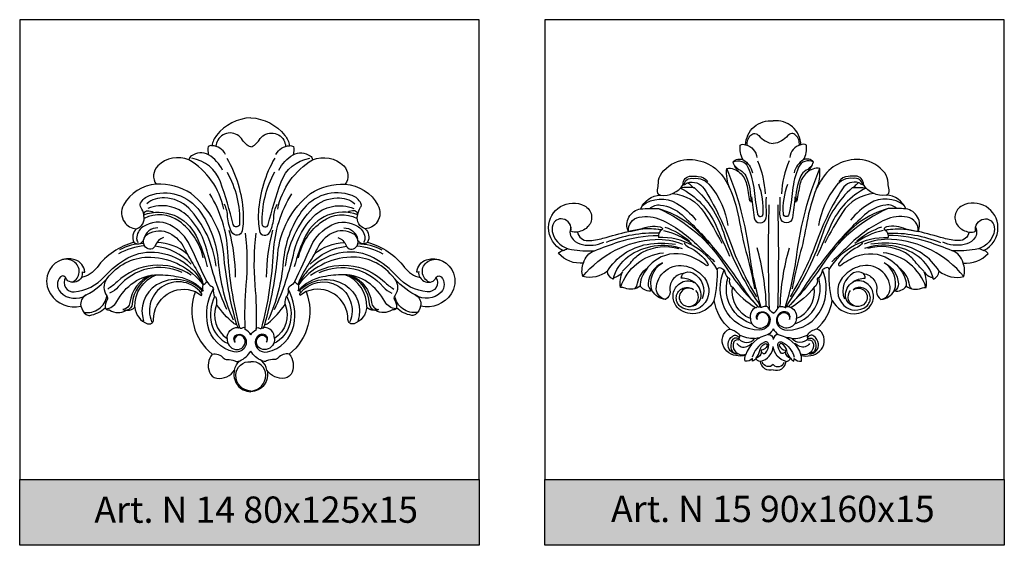
# Model space of a CAD drawing. Units: millimetres. Extents: x 2703 to 58084, y -2961 to 2204.
# Drawn here: x 2889 to 3039, y 1648 to 1728 of the extents above; entities that cross this region are included whole.
import ezdxf

# ---------------------------------------------------------------- set-up
doc = ezdxf.new("R2010")
doc.units = ezdxf.units.MM
doc.layers.add('Размерный', color=36, linetype='Continuous')
doc.styles.get("Standard").update_dxf_attribs({"font": 'arial.ttf'})

# ---------------------------------------------------------------- blocks, each defined once
blk = doc.blocks.new('rqehr')
at = {"lineweight": 30}
for points in [[(3584.87, 3615.47, -0.250325), (3585.56, 3615.92, -0.292868), (3583.36, 3619.45, -0.558376), (3588.83, 3622.73, -0.485757), (3589.42, 3619.63, -0.183628), (3587.75, 3618.74, 0.376783), (3589.36, 3617.43, 0.061413), (3591.64, 3617.79, -0.010524), (3595.51, 3618.81, -0.494047), (3597.4, 3622.26, -0.302038), (3600.4, 3624.34, -0.39305), (3599.94, 3625.15, 0.051009), (3600.08, 3626.2, -0.154942), (3600.62, 3627.73, -0.199002), (3603.98, 3629.71, -0.280905), (3609.96, 3627.13, -0.043431), (3610.99, 3625.36, -0.128804), (3610.51, 3628.42, -0.232803), (3612.49, 3627.77, -0.13926), (3611.48, 3629.42, -0.318856), (3612.98, 3629.74, -0.161415), (3612.56, 3631.97, -0.264009), (3613.38, 3631.99, -0.440159), (3617.59, 3635.65, -6.019923)], [(3650.31, 3615.47, 0.250325), (3649.62, 3615.92, 0.292868), (3651.82, 3619.45, 0.558376), (3646.35, 3622.73, 0.485757), (3645.76, 3619.63, 0.183628), (3647.43, 3618.74, -0.376783), (3645.83, 3617.43, -0.061413), (3643.55, 3617.79, 0.010524), (3639.67, 3618.81, 0.494047), (3637.79, 3622.26, 0.302038), (3634.79, 3624.34, 0.39305), (3635.24, 3625.15, -0.051009), (3635.1, 3626.2, 0.154942), (3634.57, 3627.73, 0.199002), (3631.2, 3629.71, 0.280905), (3625.22, 3627.13, 0.043431), (3624.19, 3625.36, 0.128804), (3624.68, 3628.42, 0.232803), (3622.69, 3627.77, 0.13926), (3623.71, 3629.42, 0.318856), (3622.21, 3629.74, 0.161415), (3622.63, 3631.97, 0.264009), (3621.8, 3631.99, 0.440159), (3617.59, 3635.65, 6.019923)], [(3613.63, 3631.92, -0.243913), (3614.19, 3633.5, -0.432335), (3615.37, 3633.43, 0.189772), (3617.59, 3632.19, -15.357516)], [(3621.55, 3631.92, 0.243913), (3621, 3633.5, 0.432335), (3619.82, 3633.43, -0.189772), (3617.59, 3632.19, 15.357516)], [(3613.38, 3631.99, -0.333651), (3615.08, 3630.06, -0.179692)], [(3621.8, 3631.99, 0.333651), (3620.1, 3630.06, 0.179692)], [(3611.48, 3629.42, -0.429323), (3613.73, 3628.6, -0.07785), (3614.67, 3625.04, 0.023545), (3615.21, 3621.43, 0.87904), (3616.05, 3621.49, 0.105907), (3615.38, 3626.01, 0.692085)], [(3611.69, 3628.86, 0.099864), (3612.6, 3628.13, -0.171471), (3613.4, 3627.27, -0.111262), (3614.17, 3623.29, 21.459879)], [(3612.98, 3629.74, -0.20416), (3614.43, 3627.76, -3.07352)], [(3615.19, 3629.56, -0.095169), (3616.33, 3624.55, -1.035451)], [(3620, 3629.56, 0.095169), (3618.85, 3624.55, 1.035451)], [(3623.71, 3629.42, 0.429323), (3621.45, 3628.6, 0.07785), (3620.52, 3625.04, -0.023545), (3619.98, 3621.43, -0.87904), (3619.13, 3621.49, -0.105907), (3619.81, 3626.01, -0.692085)], [(3622.21, 3629.74, 0.20416), (3620.75, 3627.76, 3.07352)], [(3623.5, 3628.86, -0.099864), (3622.58, 3628.13, 0.171471), (3621.78, 3627.27, 0.111262), (3621.01, 3623.29, -21.459879)], [(3603.85, 3625.95, -0.436965), (3605.08, 3627.24, -0.009007), (3606.17, 3627.21, -0.231125), (3607.6, 3626.42, -1.926029)], [(3615.76, 3607.25, -0.043585), (3614.01, 3615.31, 0.066958), (3610.51, 3628.42, -10402.385485)], [(3612.49, 3627.77, -0.15707), (3613.52, 3626.01, -0.01812), (3613.99, 3623.46, -1.156323)], [(3619.42, 3607.25, 0.043585), (3621.18, 3615.31, -0.066958), (3624.68, 3628.42, 10402.385485)], [(3622.69, 3627.77, 0.15707), (3621.66, 3626.01, 0.01812), (3621.2, 3623.46, 1.156323)], [(3631.33, 3625.95, 0.436965), (3630.1, 3627.24, 0.009007), (3629.02, 3627.21, 0.231125), (3627.58, 3626.42, 1.926029)], [(3600.4, 3624.34, 0.291936), (3603.85, 3625.95, 0.336531), (3604.33, 3626.11, -0.430941), (3604.69, 3626.17, -0.05118), (3605.22, 3625.67, 0.141963), (3605.57, 3625.45, 0.095857), (3603.44, 3625.42, 2.181798)], [(3603.98, 3625.93, -0.428337), (3605.39, 3626.91, -0.274087), (3608.04, 3625.74, -1.941021)], [(3604.54, 3626.22, -0.346793), (3607.05, 3625.33, -0.054146), (3610.95, 3617.37, 0.05097), (3615.04, 3608.87, -1.787787)], [(3608.04, 3625.74, -0.12937), (3610.68, 3619.75, 3.457762)], [(3630.65, 3626.22, 0.346793), (3628.14, 3625.33, 0.054146), (3624.23, 3617.37, -0.05097), (3620.14, 3608.87, 1.787787)], [(3627.14, 3625.74, 0.12937), (3624.5, 3619.75, -3.457762)], [(3631.2, 3625.93, 0.428337), (3629.8, 3626.91, 0.274087), (3627.14, 3625.74, 1.941021)], [(3634.79, 3624.34, -0.291936), (3631.33, 3625.95, -0.336531), (3630.85, 3626.11, 0.430941), (3630.49, 3626.17, 0.05118), (3629.96, 3625.67, -0.141963), (3629.61, 3625.45, -0.095857), (3631.74, 3625.42, -2.181798)], [(3602.23, 3624.58, -0.234284), (3607.06, 3621.72, -0.027162), (3609.74, 3617.06, -1.624513)], [(3603.44, 3625.42, -0.175505), (3608.83, 3619.78, 0.00283), (3610.94, 3615.07, -1.552849)], [(3605.57, 3625.45, -0.134554), (3609.99, 3618.7, 0.073437), (3615.27, 3608.02, -0.096913), (3615.56, 3607.38, 25.838544)], [(3610.99, 3625.36, -0.051315), (3612.47, 3620.17, 0.022177), (3613.59, 3615.14, -0.020544), (3614.73, 3610.08, -6.504142)], [(3614.28, 3624.07, 0.003301), (3614.68, 3620.92, 0.860269), (3616.51, 3620.89, 0.060737), (3616.56, 3622.07, -0.037344), (3616.56, 3624.06, -2.001294)], [(3620.9, 3624.07, -0.003301), (3620.51, 3620.92, -0.860269), (3618.68, 3620.89, -0.060737), (3618.62, 3622.07, 0.037344), (3618.62, 3624.06, 2.001294)], [(3629.61, 3625.45, 0.134554), (3625.19, 3618.7, -0.073437), (3619.91, 3608.02, 0.096913), (3619.63, 3607.38, -25.838544)], [(3624.19, 3625.36, 0.051315), (3622.71, 3620.17, -0.022177), (3621.6, 3615.14, 0.020544), (3620.45, 3610.08, 6.504142)], [(3631.74, 3625.42, 0.175505), (3626.35, 3619.78, -0.00283), (3624.24, 3615.07, 1.552849)], [(3632.95, 3624.58, 0.234284), (3628.12, 3621.72, 0.027162), (3625.45, 3617.06, 1.624513)], [(3597.65, 3622.77, -0.312986), (3602.9, 3623.1, -0.089275), (3605.81, 3620.55, -2.072894)], [(3598.76, 3622.31, -0.225792), (3600.43, 3622.85, -0.151639), (3603.71, 3621.33, -0.038226), (3608.73, 3616.03, -0.027116), (3613.25, 3609.81, 0.058363), (3615.12, 3607.55, 6.568022)], [(3616.92, 3622.9, 0.014226), (3616.95, 3607.03, 130.309094)], [(3618.26, 3622.9, -0.014226), (3618.24, 3607.03, -130.309094)], [(3636.43, 3622.31, 0.225792), (3634.75, 3622.85, 0.151639), (3631.48, 3621.33, 0.038226), (3626.45, 3616.03, 0.027116), (3621.93, 3609.81, -0.058363), (3620.07, 3607.55, -6.568022)], [(3637.53, 3622.77, 0.312986), (3632.28, 3623.1, 0.089275), (3629.38, 3620.55, 2.072894)], [(3597.38, 3619.17), (3595.51, 3618.81, -0.384143), (3597.17, 3621.01, -0.15716), (3600.52, 3620.6, -0.086518), (3605.9, 3616.87, 0.004409), (3608.66, 3614.2, 6.198553)], [(3597.4, 3622.26, -0.024879), (3600.12, 3622.3, -0.146116), (3610.22, 3613.62, 0.056082), (3615.3, 3607.37, -12.986393)], [(3600.12, 3622.3, -0.181954), (3607.7, 3616.87, -8.270881)], [(3637.79, 3622.26, 0.024879), (3635.07, 3622.3, 0.146116), (3624.97, 3613.62, -0.056082), (3619.88, 3607.37, 12.986393)], [(3637.8, 3619.17), (3639.67, 3618.81, 0.384143), (3638.01, 3621.01, 0.15716), (3634.67, 3620.6, 0.086518), (3629.28, 3616.87, -0.004409), (3626.52, 3614.2, -6.198553)], [(3635.07, 3622.3, 0.181954), (3627.48, 3616.87, 8.270881)], [(3587.75, 3618.74, -0.161533), (3586.77, 3618.85, 0.420443), (3585.51, 3620.72, 0.37822), (3584, 3619.82, 0.154958), (3584, 3618.51, 0.28428), (3586.83, 3616.08, 0.050118), (3590.33, 3615.89, -0.013392), (3594.02, 3617.23, -0.080677), (3600.09, 3618.2, 4367.963165)], [(3597.38, 3619.17, -0.169974), (3600.35, 3619.51, -0.173732), (3600.69, 3619.29, -0.622307), (3600.59, 3619.08, -0.034726), (3600.04, 3619.12, 0.053547), (3597.38, 3619.17, -0.045506)], [(3637.8, 3619.17, 0.169974), (3634.83, 3619.51, 0.173732), (3634.49, 3619.29, 0.622307), (3634.59, 3619.08, 0.034726), (3635.14, 3619.12, -0.053547), (3637.8, 3619.17, 0.045506)], [(3647.43, 3618.74, 0.161533), (3648.41, 3618.85, -0.420443), (3649.67, 3620.72, -0.37822), (3651.18, 3619.82, -0.154958), (3651.18, 3618.51, -0.28428), (3648.35, 3616.08, -0.050118), (3644.85, 3615.89, 0.013392), (3641.16, 3617.23, 0.080677), (3635.1, 3618.2, -4367.963165)], [(3586.77, 3619.49, 0.318915), (3587.11, 3617.58, 0.143412), (3588.51, 3616.83, 0.1592), (3591.77, 3617.18, 4.655361)], [(3600.18, 3618.57, 0.106519), (3592.13, 3617.14, -0.196527)], [(3595.51, 3618.81, 0.016373), (3597.38, 3619.17, 0.000345)], [(3600.59, 3619.08, 0.285161), (3600.1, 3617.92)], [(3600.85, 3618.98, -0.10708), (3605.15, 3616.99, -2.983289)], [(3601.09, 3619.49, -0.094128), (3604.84, 3617.36, 5.587397)], [(3634.33, 3618.98, 0.10708), (3630.04, 3616.99, 2.983289)], [(3634.1, 3619.49, 0.094128), (3630.34, 3617.36, -5.587397)], [(3634.59, 3619.08, -0.285161), (3635.09, 3617.92)], [(3635.01, 3618.57, -0.106519), (3643.05, 3617.14, 0.196527)], [(3639.67, 3618.81, -0.016373), (3637.8, 3619.17, -0.000345)], [(3648.41, 3619.49, -0.318915), (3648.07, 3617.58, -0.143412), (3646.68, 3616.83, -0.1592), (3643.41, 3617.18, -4.655361)], [(3588.58, 3611.97, -0.211223), (3599.59, 3617.61, -0.11432), (3603.74, 3616.9, -4.960073)], [(3592.32, 3612.78, -0.210189), (3598.36, 3616.86, -0.08852), (3602.71, 3616.87, -11.534817)], [(3593.2, 3611.57, -0.178651), (3595.5, 3615.01, -0.245921), (3603.7, 3616.22, -5.883434)], [(3594.64, 3612.78, 0.033152), (3596.18, 3614.45, -0.105065), (3597.67, 3615.67, -0.188972), (3603.18, 3616.24, -7.318064)], [(3604.02, 3617.13, 0.189401), (3604.7, 3616.44, -0.149033), (3607.64, 3613.9, -0.827665), (3607.37, 3613.65, 0.055978), (3605.05, 3614.99, 0.245233), (3599.93, 3614.62, 0.162599), (3597.53, 3611.75, 0.108907), (3597.33, 3610.48, -1.062129)], [(3609.05, 3613.05, 0.274319), (3600.1, 3617.92, -0.01489)], [(3626.13, 3613.05, -0.274319), (3635.09, 3617.92, 0.01489)], [(3631.16, 3617.13, -0.189401), (3630.48, 3616.44, 0.149033), (3627.55, 3613.9, 0.827665), (3627.81, 3613.65, -0.055978), (3630.14, 3614.99, -0.245233), (3635.25, 3614.62, -0.162599), (3637.65, 3611.75, -0.108907), (3637.85, 3610.48, 1.062129)], [(3646.61, 3611.97, 0.211223), (3635.59, 3617.61, 0.11432), (3631.45, 3616.9, 4.960073)], [(3641.99, 3611.57, 0.178651), (3639.68, 3615.01, 0.245921), (3631.48, 3616.22, 5.883434)], [(3640.54, 3612.78, -0.033152), (3639.01, 3614.45, 0.105065), (3637.51, 3615.67, 0.188972), (3632.01, 3616.24, 7.318064)], [(3642.86, 3612.78, 0.210189), (3636.83, 3616.86, 0.08852), (3632.47, 3616.87, 11.534817)], [(3611.01, 3603.95, -0.182631), (3608.61, 3608.32, -0.269716), (3605.3, 3606.3, -0.246643), (3602.77, 3607.56, -0.418905), (3603.34, 3610.92, -0.274051), (3605.54, 3611.08, 0.181327), (3603.58, 3611.7, -0.238922), (3603.87, 3612.4, 0.452399), (3601.89, 3609.65, -0.232952), (3601.18, 3608.49, -0.241137), (3599.15, 3609.77, -0.280868), (3597.33, 3610.48, -0.24035), (3595.01, 3610.18, 0.089195), (3594.3, 3610.3, -0.135627), (3594.61, 3612.69, -0.183718), (3593.58, 3611.89, 0.205903), (3593.2, 3611.57, -0.27095), (3592.32, 3612.78, -0.235512), (3588.58, 3611.97, -0.177194), (3588.69, 3614.02, -0.242575), (3584.87, 3615.47, 9.831624)], [(3585.56, 3615.92, 0.060604), (3586.23, 3616.23, -1.79676)], [(3588.69, 3614.02, -0.257588), (3590.33, 3615.89, -0.174267)], [(3594.33, 3610.3, -0.295461), (3600.86, 3615.59, -5.684225)], [(3616.52, 3607.42, 0.063592), (3615.13, 3616.33, 7.045725)], [(3618.66, 3607.42, -0.063592), (3620.06, 3616.33, -7.045725)], [(3624.17, 3603.95, 0.182631), (3626.57, 3608.32, 0.269716), (3629.89, 3606.3, 0.246643), (3632.42, 3607.56, 0.418905), (3631.84, 3610.92, 0.274051), (3629.64, 3611.08, -0.181327), (3631.6, 3611.7, 0.238922), (3631.32, 3612.4, -0.452399), (3633.3, 3609.65, 0.232952), (3634, 3608.49, 0.241137), (3636.03, 3609.77, 0.280868), (3637.85, 3610.48, 0.24035), (3640.17, 3610.18, -0.089195), (3640.88, 3610.3, 0.135627), (3640.58, 3612.69, 0.183718), (3641.6, 3611.89, -0.205903), (3641.99, 3611.57, 0.27095), (3642.86, 3612.78, 0.235512), (3646.61, 3611.97, 0.177194), (3646.5, 3614.02, 0.242575), (3650.31, 3615.47, -9.831624)], [(3640.85, 3610.3, 0.295461), (3634.32, 3615.59, 5.684225)], [(3646.5, 3614.02, 0.257588), (3644.85, 3615.89, 0.174267)], [(3649.62, 3615.92, -0.060604), (3648.96, 3616.23, 1.79676)], [(3600.71, 3614.07, 0.268559), (3598.53, 3610.86, 0.304984), (3599.15, 3609.77, 0.000943)], [(3599.15, 3609.77, -0.354804), (3600.71, 3614.07, 3.599123)], [(3601.18, 3608.49, -0.399493), (3599.78, 3610.45, -0.480266), (3604.78, 3613.41, -0.132143), (3607.09, 3611.75, -0.392829), (3606.82, 3607.56, -0.37175), (3603.43, 3607.41, -1.003809), (3605.44, 3609.95, 0.863317), (3603.57, 3607.94, 1.032742), (3605.8, 3609.85, 0.4413)], [(3634, 3608.49, 0.399493), (3635.4, 3610.45, 0.480266), (3630.4, 3613.41, 0.132143), (3628.09, 3611.75, 0.392829), (3628.36, 3607.56, 0.37175), (3631.76, 3607.41, 1.003809), (3629.74, 3609.95, -0.863317), (3631.61, 3607.94, -1.032742), (3629.38, 3609.85, -0.4413)], [(3636.03, 3609.77, 0.354804), (3634.48, 3614.07, -3.599123)], [(3634.48, 3614.07, -0.268559), (3636.65, 3610.86, -0.304984), (3636.03, 3609.77, -0.000943)], [(3596.54, 3610.12, 0.120258), (3596.92, 3610.96, -0.202088), (3598.44, 3613.31, 3.256511)], [(3603.87, 3612.4, -0.287646), (3605.35, 3612.51, -0.386932), (3606.76, 3608.57, -0.666543)], [(3608.61, 3608.32, 0.077607), (3609.04, 3613.25, 0.14839)], [(3609.05, 3613.05, -0.435593), (3609.55, 3613.29, -0.067618), (3610.1, 3612.98, -613.597556)], [(3614.1, 3605.55, 0.693545), (3616.69, 3604.63, 0.440558), (3616.46, 3606.33, 0.684302), (3615.12, 3605.43, -0.524128), (3615.75, 3606.6, -0.345642), (3617.02, 3605.82, -0.26381), (3616.78, 3604.41, -0.224933), (3615.5, 3603.8, -0.29342), (3610.17, 3607.17, -0.214271), (3610.1, 3612.98, 0.107599), (3610.67, 3611.74, -0.591918), (3610.9, 3611.53, 0.292484), (3611.36, 3610.32, -1.939862)], [(3621.09, 3605.55, -0.693545), (3618.5, 3604.63, -0.440558), (3618.72, 3606.33, -0.684302), (3620.06, 3605.43, 0.524128), (3619.43, 3606.6, 0.345642), (3618.17, 3605.82, 0.26381), (3618.4, 3604.41, 0.224933), (3619.69, 3603.8, 0.29342), (3625.01, 3607.17, 0.214271), (3625.08, 3612.98, -0.107599), (3624.51, 3611.74, 0.591918), (3624.29, 3611.53, -0.292484), (3623.82, 3610.32, 1.939862)], [(3626.13, 3613.05, 0.435593), (3625.63, 3613.29, 0.067618), (3625.08, 3612.98, 613.597556)], [(3626.57, 3608.32, -0.077607), (3626.14, 3613.25, -0.14839)], [(3631.32, 3612.4, 0.287646), (3629.83, 3612.51, 0.386932), (3628.42, 3608.57, 0.666543)], [(3638.64, 3610.12, -0.120258), (3638.27, 3610.96, 0.202088), (3636.74, 3613.31, -3.256511)], [(3605.13, 3607.45, 0.356723), (3606.58, 3608.94, 0.27967), (3605.49, 3611.12, 0.909277)], [(3614.34, 3604.77, -0.301048), (3610.48, 3609.4, -0.095926), (3610.67, 3611.74, -1.914697)], [(3620.85, 3604.77, 0.301048), (3624.7, 3609.4, 0.095926), (3624.51, 3611.74, 1.914697)], [(3630.05, 3607.45, -0.356723), (3628.61, 3608.94, -0.27967), (3629.69, 3611.12, -0.909277)], [(3614.1, 3605.55, -0.338427), (3611.36, 3610.32, 0.084842), (3614.87, 3607.25, 0.324927), (3614.1, 3605.55, -3.537792)], [(3621.09, 3605.55, 0.338427), (3623.82, 3610.32, -0.084842), (3620.32, 3607.25, -0.324927), (3621.09, 3605.55, 3.537792)], [(3614.87, 3607.25, 0.366155), (3615.16, 3607.35, -0.422064), (3615.3, 3607.38, -3.396689)], [(3615.3, 3607.37, 0.352408), (3615.55, 3607.41, 2.656259)], [(3617.59, 3606.4, -0.147566), (3616.87, 3607.17, 0.255403), (3616.52, 3607.42, 0.167558), (3615.88, 3607.28, -0.436161), (3615.56, 3607.38, 4.84302)], [(3617.59, 3606.4, 0.147566), (3618.31, 3607.17, -0.255403), (3618.66, 3607.42, -0.167558), (3619.3, 3607.28, 0.436161), (3619.63, 3607.38, -4.84302)], [(3619.88, 3607.37, -0.352408), (3619.63, 3607.41, -2.656259)], [(3620.32, 3607.25, -0.366155), (3620.03, 3607.35, 0.422064), (3619.89, 3607.38, 3.396689)], [(3617.59, 3597.76, -0.47655), (3615.63, 3599.04, -0.388237), (3614.98, 3599.56, -0.206466), (3614.45, 3599.09, -0.149325), (3614.42, 3599.47, -0.254855), (3613.3, 3599.1, -0.1326), (3613.38, 3600.01, -0.267425), (3610.54, 3600.59, -0.389206), (3610.24, 3603.5, -0.20438), (3611.01, 3603.95, -0.167313), (3612.43, 3603.06, -0.141838), (3612.35, 3602.47, 0.482478), (3614.74, 3602.53, -0.134228), (3612.43, 3603.06, -53.565068)], [(3612.35, 3602.47, 0.472047), (3611.25, 3602.14, 0.178433), (3611.2, 3600.86, 0.295949), (3612.08, 3600.15, -0.445627), (3610.71, 3601.74, -0.208281), (3611.41, 3602.91, -0.504666), (3612.39, 3602.6, -1.387849)], [(3616.83, 3603.13, 0.2681), (3613.38, 3600.01, -3.824673)], [(3617.59, 3604.02, -0.143339), (3616.83, 3603.13, -0.405234), (3617.59, 3602.4, -1.669093)], [(3617.59, 3604.02, 0.143339), (3618.35, 3603.13, 0.405234), (3617.59, 3602.4, 1.669093)], [(3617.59, 3597.76, 0.47655), (3619.55, 3599.04, 0.388237), (3620.2, 3599.56, 0.206466), (3620.73, 3599.09, 0.149325), (3620.77, 3599.47, 0.254855), (3621.88, 3599.1, 0.1326), (3621.8, 3600.01, 0.267425), (3624.64, 3600.59, 0.389206), (3624.95, 3603.5, 0.20438), (3624.17, 3603.95, 0.167313), (3622.75, 3603.06, 0.141838), (3622.84, 3602.47, -0.482478), (3620.44, 3602.53, 0.134228), (3622.75, 3603.06, 53.565068)], [(3618.35, 3603.13, -0.2681), (3621.8, 3600.01, 3.824673)], [(3622.84, 3602.47, -0.472047), (3623.93, 3602.14, -0.178433), (3623.98, 3600.86, -0.295949), (3623.11, 3600.15, 0.445627), (3624.47, 3601.74, 0.208281), (3623.77, 3602.91, 0.504666), (3622.79, 3602.6, 1.387849)], [(3612.36, 3602.26, 0.418086), (3611.6, 3602.01, 0.28127), (3611.73, 3600.64, 0.344507), (3613.43, 3600.17, 3.105054)], [(3612.05, 3601.78, 0.347648), (3613.56, 3601.3, 0.133013), (3614.32, 3601.84, 7.799183)], [(3614.98, 3599.56, 0.108698), (3615.54, 3600.72, -0.210795), (3616.31, 3601.73, -0.727163), (3616.67, 3601.39, -0.273129), (3615.73, 3600.75, 0.590043), (3616.4, 3600.3, 0.186236), (3616.89, 3601.59, 0.562059), (3616.23, 3601.99, 0.211849), (3614.39, 3599.67, -3.808164)], [(3614.74, 3602.53, -0.083462), (3615.52, 3602.63, -4.619082)], [(3620.2, 3599.56, -0.108698), (3619.64, 3600.72, 0.210795), (3618.87, 3601.73, 0.727163), (3618.51, 3601.39, 0.273129), (3619.45, 3600.75, -0.590043), (3618.79, 3600.3, -0.186236), (3618.29, 3601.59, -0.562059), (3618.95, 3601.99, -0.211849), (3620.79, 3599.67, 3.808164)], [(3620.44, 3602.53, 0.083462), (3619.66, 3602.63, 4.619082)], [(3623.13, 3601.78, -0.347648), (3621.62, 3601.3, -0.133013), (3620.87, 3601.84, -7.799183)], [(3622.83, 3602.26, -0.418086), (3623.58, 3602.01, -0.28127), (3623.46, 3600.64, -0.344507), (3621.75, 3600.17, -3.105054)], [(3615.79, 3600.48, -0.349197), (3614.98, 3599.56, -0.851207)], [(3615.63, 3599.04, 0.329399), (3617.59, 3601.33, 3.779781)], [(3619.55, 3599.04, -0.329399), (3617.59, 3601.33, -3.779781)], [(3619.39, 3600.48, 0.349197), (3620.2, 3599.56, 0.851207)], [(3617.59, 3598.56, -0.566399), (3615.92, 3598.93, 2.103862)], [(3617.59, 3598.56, 0.566399), (3619.27, 3598.93, -2.103862)]]:
    blk.add_lwpolyline(points, format="xyb", dxfattribs=at)
blk = doc.blocks.new('4G4JR')
at = {"lineweight": 30}
for points in [[(7314.52, 4293.93, 0.210383), (7309.32, 4291.24, 0.125003), (7308.6, 4289.67, -0.196985)], [(7314.52, 4293.93, -0.210383), (7319.72, 4291.24, -0.125003), (7320.44, 4289.67, 0.196985)], [(7314.52, 4289.49, -0.176671), (7313.26, 4290.53, 0.576124), (7309.5, 4290.51, 0.111723), (7309.22, 4289.59, 0.875845)], [(7314.52, 4289.49, 0.176671), (7315.79, 4290.53, -0.576124), (7319.54, 4290.51, -0.111723), (7319.82, 4289.59, -0.875845)], [(7308.6, 4289.67, 0.157826), (7308.02, 4289.56, 0.104744), (7308.07, 4288.29, 0.285258), (7305.48, 4288.12, 0.195592), (7305.1, 4287.52, 0.298489), (7300.36, 4286.59, 0.373659), (7300.13, 4283.8, 0.25817), (7295.14, 4280.6, 0.280067), (7295.26, 4278.06, 0.237168), (7297.1, 4277.03, 0.332266), (7296.72, 4274.97, 0.166776), (7291.1, 4271.14, -0.181932), (7288.72, 4269.62, 0.222144), (7288.86, 4270.46, 0.0762), (7289.23, 4270.44, 0.301954), (7287.74, 4272.3, 0.402807), (7283.63, 4270.25, 0.235059), (7284, 4267.1, 0.312549), (7288.64, 4265.22, 0.154718), (7289.42, 4263.99, 0.219521), (7289.98, 4263.84, 0.144568), (7292.34, 4264.99, 0.32538), (7292.83, 4264.69, -0.162639), (7293.04, 4264.63, 0.283099), (7295.49, 4264.58, -0.153575), (7295.76, 4264.64, 0.242295), (7296.86, 4265.1, 0.297211), (7298.78, 4262.57, 0.519376), (7299.72, 4263.22, -0.536626), (7306.08, 4267.46, 0.323345), (7308.65, 4257.92, 0.26396), (7308.21, 4255.21, 0.271099), (7309.33, 4254.29, 0.300158), (7312.05, 4255.52, 0.489914), (7314.52, 4252.22, 2.33613)], [(7310.68, 4288.34, 0.261241), (7308.6, 4289.67, -0.03189)], [(7320.44, 4289.67, -0.157826), (7321.02, 4289.56, -0.104744), (7320.97, 4288.29, -0.285258), (7323.56, 4288.12, -0.195592), (7323.94, 4287.52, -0.298489), (7328.68, 4286.59, -0.373659), (7328.91, 4283.8, -0.25817), (7333.9, 4280.6, -0.280067), (7333.78, 4278.06, -0.237168), (7331.94, 4277.03, -0.332266), (7332.32, 4274.97, -0.166776), (7337.94, 4271.14, 0.181932), (7340.32, 4269.62, -0.222144), (7340.18, 4270.46, -0.0762), (7339.81, 4270.44, -0.301954), (7341.31, 4272.3, -0.402807), (7345.41, 4270.25, -0.235059), (7345.04, 4267.1, -0.312549), (7340.4, 4265.22, -0.154718), (7339.62, 4263.99, -0.219521), (7339.06, 4263.84, -0.144568), (7336.7, 4264.99, -0.32538), (7336.21, 4264.69, 0.162639), (7336.01, 4264.63, -0.283099), (7333.55, 4264.58, 0.153575), (7333.29, 4264.64, -0.242295), (7332.18, 4265.1, -0.297211), (7330.26, 4262.57, -0.519376), (7329.33, 4263.22, 0.536626), (7322.96, 4267.46, -0.323345), (7320.39, 4257.92, -0.26396), (7320.83, 4255.21, -0.271099), (7319.71, 4254.29, -0.300158), (7316.99, 4255.52, -0.489914), (7314.52, 4252.22, -2.33613)], [(7318.36, 4288.34, -0.261241), (7320.44, 4289.67, 0.03189)], [(7310.42, 4280.02, 0.211144), (7305.1, 4287.52, 1.163031)], [(7310.9, 4285.65, -0.137226), (7312.82, 4277.77, -0.871229), (7311.85, 4277.67, 0.025557), (7309.9, 4284.16, 0.275778), (7305.54, 4287.75, -13.18854)], [(7310.23, 4285.95, 0.146428), (7308.07, 4288.29, -28.242016)], [(7310.88, 4287.78, -0.115267), (7313.36, 4279.52, -0.059198), (7313.21, 4276.73, -0.724109), (7311.62, 4276.5, -0.103414), (7311, 4278.86, 0.101472), (7310.52, 4280.75, -1.069989)], [(7318.17, 4287.78, 0.115267), (7315.68, 4279.52, 0.059198), (7315.83, 4276.73, 0.724109), (7317.42, 4276.5, 0.103414), (7318.04, 4278.86, -0.101472), (7318.53, 4280.75, 1.069989)], [(7318.14, 4285.65, 0.137226), (7316.22, 4277.77, 0.871229), (7317.19, 4277.67, -0.025557), (7319.14, 4284.16, -0.275778), (7323.5, 4287.75, 13.18854)], [(7318.62, 4280.02, -0.211144), (7323.94, 4287.52, -1.163031)], [(7318.81, 4285.95, -0.146428), (7320.97, 4288.29, 28.242016)], [(7312.4, 4262.4, -0.0485), (7310.4, 4273.17, 0.20791), (7305.42, 4282.38, 0.150476), (7300.13, 4283.8, 9.000023)], [(7316.64, 4262.4, 0.0485), (7318.64, 4273.17, -0.20791), (7323.62, 4282.38, -0.150476), (7328.91, 4283.8, -9.000023)], [(7298.22, 4279.17, 0.125062), (7297.78, 4280.29, -0.286311), (7297.74, 4280.92, -0.182188), (7299.08, 4282.08, -0.340988), (7306.77, 4279.69, -0.133014), (7309.57, 4271.98, 0.085256), (7311.85, 4263.15, 0.646085)], [(7309.24, 4271.31, 0.160499), (7305.06, 4280.17, 0.192657), (7301.37, 4281.72, 0.200904), (7298.69, 4280.84, 4.38457)], [(7312.84, 4261.92, -0.050372), (7311.04, 4273.52, 0.125374), (7308.28, 4282.35, -1.790773)], [(7316.2, 4261.92, 0.050372), (7318, 4273.52, -0.125374), (7320.76, 4282.35, 1.790773)], [(7330.82, 4279.17, -0.125062), (7331.26, 4280.29, 0.286311), (7331.3, 4280.92, 0.182188), (7329.96, 4282.08, 0.340988), (7322.27, 4279.69, 0.133014), (7319.47, 4271.98, -0.085256), (7317.19, 4263.15, -0.646085)], [(7319.8, 4271.31, -0.160499), (7323.98, 4280.17, -0.192657), (7327.68, 4281.72, -0.200904), (7330.35, 4280.84, -4.38457)], [(7297.1, 4277.03, 0.404554), (7298.24, 4279.02, -0.447195), (7298.74, 4279.76, -0.210128), (7299.73, 4279.48, 0.359792)], [(7298.22, 4279.17, -0.383379), (7306.19, 4275.93, -0.051398), (7307.9, 4271.25, 0.779146)], [(7310.88, 4264.75, -0.051504), (7307.89, 4273.59, 0.140994), (7304.96, 4278.89, 0.305575), (7298.83, 4280.09, 4.938899)], [(7318.16, 4264.75, 0.051504), (7321.15, 4273.59, -0.140994), (7324.08, 4278.89, -0.305575), (7330.21, 4280.09, -4.938899)], [(7330.82, 4279.17, 0.383379), (7322.85, 4275.93, 0.051398), (7321.15, 4271.25, -0.779146)], [(7331.94, 4277.03, -0.404554), (7330.8, 4279.02, 0.447195), (7330.3, 4279.76, 0.210128), (7329.31, 4279.48, -0.359792)], [(7307.83, 4268.99, -0.005195), (7305.31, 4274.4, 0.174013), (7302.19, 4277.61, 0.270624), (7298.09, 4277.31, 0.241395), (7297.13, 4275.54, 0.173716), (7297.33, 4274.94, 0.486062)], [(7307.27, 4272.61, 0.184939), (7303.6, 4278.18, 0.2777), (7298.29, 4278.61, 64.500849)], [(7321.22, 4268.99, 0.005195), (7323.73, 4274.4, -0.174013), (7326.85, 4277.61, -0.270624), (7330.95, 4277.31, -0.241395), (7331.91, 4275.54, -0.173716), (7331.71, 4274.94, -0.486062)], [(7321.78, 4272.61, -0.184939), (7325.44, 4278.18, -0.2777), (7330.75, 4278.61, -64.500849)], [(7301.24, 4275.7, 0.214081), (7299.98, 4274.46, -0.564643), (7298.5, 4274.2, -0.463808), (7298.81, 4276.22, -0.261066), (7302.15, 4276.34, -0.164803), (7304.43, 4273.99, 0.029075), (7305.46, 4272.11, -0.025076), (7307.19, 4269.01, 0.620762)], [(7300.35, 4277.16, 0.356516), (7298.25, 4275.53, 1.257093)], [(7311.2, 4276.79, -0.064467), (7312.15, 4269.66, 0.99543)], [(7317.84, 4276.79, 0.064467), (7316.89, 4269.66, -0.99543)], [(7327.8, 4275.7, -0.214081), (7329.06, 4274.46, 0.564643), (7330.54, 4274.2, 0.463808), (7330.23, 4276.22, 0.261066), (7326.9, 4276.34, 0.164803), (7324.62, 4273.99, -0.029075), (7323.58, 4272.11, 0.025076), (7321.85, 4269.01, -0.620762)], [(7328.69, 4277.16, -0.356516), (7330.79, 4275.53, -1.257093)], [(7296.72, 4274.97, 0.471525), (7298.12, 4275.18, -0.564131)], [(7313.67, 4261.86, -0.030479), (7313.84, 4268.46, 0.052037), (7313.71, 4276.37, -1.128956)], [(7315.37, 4261.86, 0.030479), (7315.2, 4268.46, -0.052037), (7315.34, 4276.37, 1.128956)], [(7332.32, 4274.97, -0.471525), (7330.92, 4275.18, 0.564131)], [(7298.35, 4274.41, 0.116163), (7294.39, 4273.22)], [(7298.21, 4274.77, 0.118282), (7294.53, 4273.82, 4.009093)], [(7305.45, 4271.62, 0.176087), (7299.94, 4274.37, 0.176087)], [(7304.83, 4273.18, 0.167405), (7300.25, 4274.95, -55.292424)], [(7323.59, 4271.62, -0.176087), (7329.1, 4274.37, -0.176087)], [(7324.21, 4273.18, -0.167405), (7328.79, 4274.95, 55.292424)], [(7330.69, 4274.41, -0.116163), (7334.65, 4273.22)], [(7330.83, 4274.77, -0.118282), (7334.51, 4273.82, -4.009093)], [(7287.31, 4268.88, 0.607873), (7287.54, 4272.04, 0.201855), (7285.81, 4272.31, -0.03895)], [(7286.31, 4269.59, 0.622249), (7287.64, 4267.42, 0.19019), (7292.24, 4269.76, -0.088471), (7295.8, 4272.58, -0.160263), (7300.45, 4273.41, -0.152064), (7305.4, 4271.05, -0.079571), (7307.15, 4268.82, 0.588164)], [(7289.46, 4266.95, 0.098927), (7292.97, 4269.84, -0.234847), (7299.3, 4272.7, -0.227979), (7307.26, 4268.5, 0.503939)], [(7339.58, 4266.95, -0.098927), (7336.07, 4269.84, 0.234847), (7329.74, 4272.7, 0.227979), (7321.78, 4268.5, -0.503939)], [(7342.73, 4269.59, -0.622249), (7341.4, 4267.42, -0.19019), (7336.8, 4269.76, 0.088471), (7333.24, 4272.58, 0.160263), (7328.6, 4273.41, 0.152064), (7323.64, 4271.05, 0.079571), (7321.89, 4268.82, -0.588164)], [(7341.74, 4268.88, -0.607873), (7341.5, 4272.04, -0.201855), (7343.24, 4272.31, 0.03895)], [(7305.44, 4269.97, 0.351146), (7294.15, 4268.94, -0.053931), (7292.73, 4267.85, 3.543325)], [(7304.08, 4270.38, 0.3398), (7294.34, 4268.16, -0.137755), (7293.01, 4267.24, 5.978284)], [(7323.6, 4269.97, -0.351146), (7334.89, 4268.94, 0.053931), (7336.31, 4267.85, -3.543325)], [(7324.96, 4270.38, -0.3398), (7334.7, 4268.16, 0.137755), (7336.03, 4267.24, -5.978284)], [(7288.72, 4269.62, -0.371187), (7286.89, 4268.98, -0.210037), (7286.34, 4269.53, 0.547533), (7285.53, 4269.69, 0.402998), (7285.53, 4267.37, 0.363282), (7289.46, 4266.95, 0.341549), (7288.64, 4265.22, 0.805835)], [(7292.55, 4269.35, 0.324541), (7292.58, 4266.83, -0.290464), (7292.64, 4266.19, 0.198351), (7292.34, 4264.99, 3.709973)], [(7292.44, 4264.84, 0.253293), (7294.1, 4265.93, -0.115325), (7296.69, 4268.87, -0.157422), (7300.33, 4270.02, -0.04562), (7303.53, 4269.71, -0.165127), (7307.29, 4267.59, 0.448032)], [(7299.22, 4269.93, 0.268113), (7296.12, 4265.81, -0.372289), (7295.05, 4264.74, 0.16538), (7295.64, 4264.63, -2.541012)], [(7299.59, 4269.98, 0.28388), (7296.47, 4265.6, -0.33921), (7295.62, 4264.63, -42.422209)], [(7296.86, 4265.1, -0.324447), (7300.18, 4270.02, -0.176959)], [(7307.12, 4267.58, 0.353059), (7300.17, 4268.47, 0.351856), (7298.2, 4262.97, 0.711732)], [(7307.15, 4268.83, -0.045467), (7307.19, 4269.01, -2.366936)], [(7336.6, 4264.84, -0.253293), (7334.94, 4265.93, 0.115325), (7332.35, 4268.87, 0.157422), (7328.71, 4270.02, 0.04562), (7325.51, 4269.71, 0.165127), (7321.75, 4267.59, -0.448032)], [(7321.9, 4268.83, 0.045467), (7321.85, 4269.01, 2.366936)], [(7321.92, 4267.58, -0.353059), (7328.88, 4268.47, -0.351856), (7330.84, 4262.97, -0.711732)], [(7332.18, 4265.1, 0.324447), (7328.86, 4270.02, 0.176959)], [(7329.46, 4269.98, -0.28388), (7332.57, 4265.6, 0.33921), (7333.42, 4264.63, 42.422209)], [(7329.82, 4269.93, -0.268113), (7332.92, 4265.81, 0.372289), (7333.99, 4264.74, -0.16538), (7333.41, 4264.63, 2.541012)], [(7336.49, 4269.35, -0.324541), (7336.46, 4266.83, 0.290464), (7336.4, 4266.19, -0.198351), (7336.7, 4264.99, -3.709973)], [(7340.32, 4269.62, 0.371187), (7342.15, 4268.98, 0.210037), (7342.7, 4269.53, -0.547533), (7343.51, 4269.69, -0.402998), (7343.51, 4267.37, -0.363282), (7339.58, 4266.95, -0.341549), (7340.4, 4265.22, -0.805835)], [(7306.08, 4267.46, -0.082932), (7306.99, 4266.85, 0.39838), (7306.98, 4267.24, 0.873533), (7299.41, 4262.86, 0.670013)], [(7306.98, 4267.24, -0.531292), (7307.12, 4267.58, -0.08021), (7307.29, 4267.59, -0.178684), (7307.26, 4268.5, 0.260528), (7307.15, 4268.83, -1.559168)], [(7307.26, 4268.5, 0.149253), (7307.83, 4268.99, 0.125969), (7308.51, 4268.3, -0.190718), (7308.83, 4267.88, 0.139647), (7309.02, 4266.71, -0.326648), (7309.24, 4266.42, -0.083355), (7309.29, 4265.44, 1.121454)], [(7310.93, 4260.34, 0.382354), (7312.17, 4258.65, 0.431472), (7313.66, 4259.69, 0.308277), (7313.16, 4260.73, 0.742544), (7312.13, 4259.76, -0.577662), (7312.55, 4260.95, -0.294154), (7313.6, 4260.51, -0.346253), (7313.49, 4258.79, -0.268296), (7311.98, 4258.29, -0.297699), (7307.98, 4262.29, -0.181053), (7308.83, 4267.88, 0.260521)], [(7318.12, 4260.34, -0.382354), (7316.87, 4258.65, -0.431472), (7315.38, 4259.69, -0.308277), (7315.89, 4260.73, -0.742544), (7316.91, 4259.76, 0.577662), (7316.49, 4260.95, 0.294154), (7315.44, 4260.51, 0.346253), (7315.55, 4258.79, 0.268296), (7317.07, 4258.29, 0.297699), (7321.06, 4262.29, 0.181053), (7320.21, 4267.88, -0.260521)], [(7321.78, 4268.5, -0.149253), (7321.22, 4268.99, -0.125969), (7320.53, 4268.3, 0.190718), (7320.21, 4267.88, -0.139647), (7320.02, 4266.71, 0.326648), (7319.8, 4266.42, 0.083355), (7319.75, 4265.44, -1.121454)], [(7322.07, 4267.24, 0.531292), (7321.92, 4267.58, 0.08021), (7321.75, 4267.59, 0.178684), (7321.78, 4268.5, -0.260528), (7321.9, 4268.83, 1.559168)], [(7322.96, 4267.46, 0.082932), (7322.05, 4266.85, -0.39838), (7322.07, 4267.24, -0.873533), (7329.63, 4262.86, -0.670013)], [(7289.11, 4264.3, 0.419), (7292.58, 4266.83, -9.963636)], [(7309.02, 4266.71, 0.176105), (7308.56, 4262.57, 0.229722), (7311.06, 4259.54, 0.229722)], [(7320.02, 4266.71, -0.176105), (7320.48, 4262.57, -0.229722), (7317.98, 4259.54, -0.229722)], [(7339.93, 4264.3, -0.419), (7336.46, 4266.83, 9.963636)], [(7309.31, 4265.48, 0.361922), (7310.93, 4260.34, -0.464593), (7312.59, 4261.98, -0.00496), (7312.4, 4262.4, -0.111862), (7311.88, 4262.64, -0.056867), (7309.31, 4265.48, -1.948559)], [(7319.74, 4265.48, -0.361922), (7318.12, 4260.34, 0.464593), (7316.45, 4261.98, 0.00496), (7316.64, 4262.4, 0.111862), (7317.16, 4262.64, 0.056867), (7319.74, 4265.48, 1.948559)], [(7314.52, 4260.87, 0.146204), (7313.67, 4261.69, 0.770997), (7313.32, 4261.94, -0.337996), (7312.84, 4261.92, 0.316728), (7312.71, 4261.92, -0.591762), (7312.59, 4261.98, 42.63647)], [(7314.52, 4260.87, -0.146204), (7315.37, 4261.69, -0.770997), (7315.72, 4261.94, 0.337996), (7316.2, 4261.92, -0.316728), (7316.33, 4261.92, 0.591762), (7316.45, 4261.98, -42.63647)], [(7308.65, 4257.92, -0.289369), (7310.34, 4257.38, 0.228944), (7310.91, 4257.12, -0.105477), (7312.1, 4256.9, 0.223384), (7312.85, 4256.93, -0.246497)], [(7312.05, 4255.52, -0.164805), (7312.85, 4256.93, 0.160247), (7314.52, 4258.41, -0.57498)], [(7316.99, 4255.52, 0.164805), (7316.19, 4256.93, -0.160247), (7314.52, 4258.41, 0.57498)], [(7320.39, 4257.92, 0.289369), (7318.7, 4257.38, -0.228944), (7318.13, 4257.12, 0.105477), (7316.94, 4256.9, -0.223384), (7316.19, 4256.93, 0.246497)], [(7314.52, 4252.31, -0.400188), (7312.25, 4254.76, -0.439476), (7314.52, 4256.79, 0.049369)], [(7314.52, 4252.31, 0.400188), (7316.79, 4254.76, 0.439476), (7314.52, 4256.79, -0.049369)]]:
    blk.add_lwpolyline(points, format="xyb", dxfattribs=at)

msp = doc.modelspace()

# ---------------------------------------------------------------- hatches: boundary and pattern name
for points in [[(2889.15, 1658.18), (2889.15, 1648.18), (2959.15, 1648.18), (2959.15, 1658.18)], [(2969.15, 1658.18), (2969.15, 1648.18), (3039.15, 1648.18), (3039.15, 1658.18)]]:
    msp.add_hatch(color=252).paths.add_polyline_path(points)

# ---------------------------------------------------------------- linework, layer by layer
at = {"layer": 'Размерный', "color": 252, "lineweight": 30}
for points in [[(2889.15, 1658.18), (2959.15, 1658.18), (2959.15, 1728.18), (2889.15, 1728.18)], [(2969.15, 1658.18), (3039.15, 1658.18), (3039.15, 1728.18), (2969.15, 1728.18)], [(2889.15, 1658.18), (2959.15, 1658.18), (2959.15, 1648.18), (2889.15, 1648.18)], [(2969.15, 1658.18), (3039.15, 1658.18), (3039.15, 1648.18), (2969.15, 1648.18)]]:
    msp.add_lwpolyline(points, close=True, dxfattribs=at)

# ---------------------------------------------------------------- block references
at = {"lineweight": 30}
msp.add_blockref('4G4JR', (-4390.17, -2580.66), dxfattribs=at)
at = {"color": 2, "lineweight": 30}
msp.add_blockref('rqehr', (-613.64, -1922.87), dxfattribs=at)

# ---------------------------------------------------------------- texts
at = {"layer": 'Размерный', "color": 254, "true_color": 0xe3e3e3, "char_height": 4, "width": 2270.9814, "attachment_point": 1}
for s, insert in [('Art. N 14 80x125x15', (2900.52, 1655.61)), ('Art. N 15 90x160x15', (2979.23, 1655.72))]:
    msp.add_mtext(s, dxfattribs=dict(at, insert=insert))

doc.saveas('drawing.dxf')
